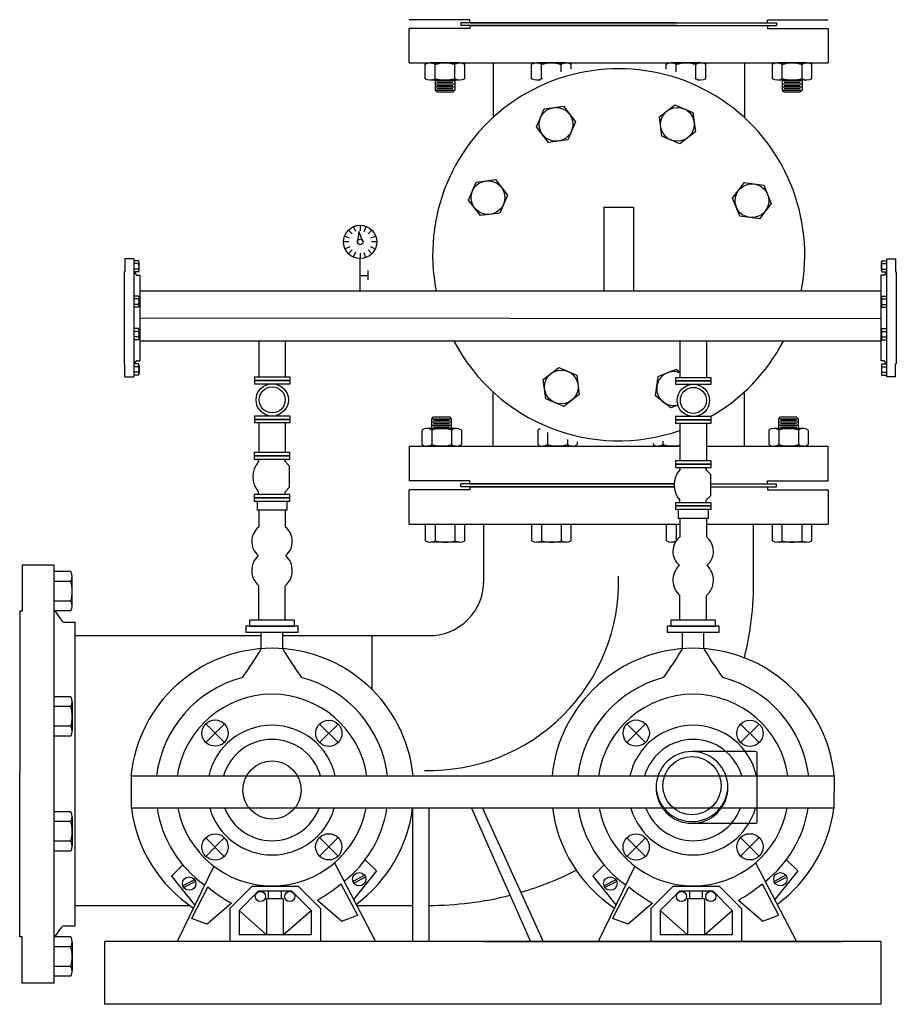
# Model space of a CAD drawing. Units: inches. Extents: x 18619 to 91479, y 3487 to 64239.
# Drawn here: x 32843 to 33555, y 47883 to 48682 of the extents above; entities that cross this region are included whole.
import ezdxf

# ---------------------------------------------------------------- set-up
doc = ezdxf.new("R2010")
doc.units = ezdxf.units.IN
doc.header["$MEASUREMENT"] = 0
doc.layers.add('freecads.com', color=7, linetype='Continuous')

msp = doc.modelspace()

# ---------------------------------------------------------------- linework, layer by layer
at = {"layer": 'freecads.com'}
for p, q in [((33208.7, 48682.23, -349061.31), (33159.45, 48682.23, -349061.31)), ((33208.7, 48682.23, -349061.31), (33159.45, 48682.23, -349061.31)), ((33376.31, 48679.81, -349061.31), (33201.35, 48679.81, -349061.31)), ((33201.35, 48679.81, -349061.31), (33201.35, 48677.39, -349061.31)), ((33208.7, 48679.81, -349061.31), (33208.7, 48682.23, -349061.31)), ((33208.7, 48679.81, -349061.31), (33208.7, 48682.23, -349061.31)), ((33208.7, 48679.81, -349061.31), (33450.29, 48679.81, -349061.31)), ((33208.7, 48679.81, -349061.31), (33450.29, 48679.81, -349061.31)), ((33282.68, 48679.81, -349061.31), (33457.63, 48679.81, -349061.31)), ((33450.29, 48682.23, -349061.31), (33499.54, 48682.23, -349061.31)), ((33450.29, 48679.81, -349061.31), (33450.29, 48682.23, -349061.31)), ((33457.63, 48679.81, -349061.31), (33457.63, 48677.39, -349061.31)), ((33159.45, 48647.2, -349061.31), (33159.45, 48674.98, -349061.31)), ((33208.7, 48674.98, -349061.31), (33159.45, 48674.98, -349061.31)), ((33376.31, 48677.39, -349061.31), (33201.35, 48677.39, -349061.31)), ((33208.7, 48677.39, -349061.31), (33450.29, 48677.39, -349061.31)), ((33208.7, 48677.39, -349061.31), (33208.7, 48674.98, -349061.31)), ((33282.68, 48677.39, -349061.31), (33457.63, 48677.39, -349061.31)), ((33450.29, 48677.39, -349061.31), (33450.29, 48674.98, -349061.31)), ((33450.29, 48674.98, -349061.31), (33499.54, 48674.98, -349061.31)), ((33499.54, 48674.98, -349061.31), (33499.54, 48647.19, -349061.31)), ((33159.45, 48647.2, -349061.31), (33499.54, 48647.19, -349061.31)), ((33159.45, 48647.2, -349061.31), (33499.54, 48647.19, -349061.31)), ((33200.49, 48647.2, -349061.31), (33176.51, 48647.2, -349061.31)), ((33227.55, 48647.2, -349061.31), (33227.55, 48602.83, -349061.31)), ((33286.83, 48647.2, -349061.31), (33262.85, 48647.2, -349061.31)), ((33396.14, 48647.2, -349061.31), (33372.15, 48647.2, -349061.31)), ((33396.14, 48647.2, -349061.31), (33372.15, 48647.2, -349061.31)), ((33431.7, 48647.19, -349061.31), (33431.7, 48602.84, -349061.31)), ((33482.29, 48647.2, -349061.31), (33458.31, 48647.2, -349061.31)), ((33172.51, 48634.23, -349061.31), (33172.51, 48646, -349061.31)), ((33180.5, 48634.23, -349061.31), (33180.5, 48646, -349061.31)), ((33196.49, 48634.23, -349061.31), (33196.49, 48646, -349061.31)), ((33204.49, 48634.23, -349061.31), (33204.49, 48646, -349061.31)), ((33258.85, 48634.23, -349061.31), (33258.85, 48646, -349061.31)), ((33266.85, 48634.23, -349061.31), (33266.85, 48646, -349061.31)), ((33282.83, 48639.81, -349061.31), (33282.83, 48646, -349061.31)), ((33290.83, 48642.16, -349061.31), (33290.83, 48646, -349061.31)), ((33368.15, 48642.16, -349061.31), (33368.15, 48646, -349061.31)), ((33376.15, 48639.81, -349061.31), (33376.15, 48646, -349061.31)), ((33392.14, 48634.23, -349061.31), (33392.14, 48646, -349061.31)), ((33400.13, 48634.23, -349061.31), (33400.13, 48646, -349061.31)), ((33454.31, 48634.23, -349061.31), (33454.31, 48646, -349061.31)), ((33462.31, 48634.23, -349061.31), (33462.31, 48646, -349061.31)), ((33478.29, 48634.23, -349061.31), (33478.29, 48646, -349061.31)), ((33486.29, 48634.23, -349061.31), (33486.29, 48646, -349061.31)), ((33200.49, 48633.04, -349061.31), (33176.51, 48633.04, -349061.31)), ((33180.5, 48633.04, -349061.31), (33180.5, 48624.99, -349061.31)), ((33180.5, 48632.83, -349061.31), (33196.49, 48632.83, -349061.31)), ((33180.5, 48630.21, -349061.31), (33196.49, 48630.21, -349061.31)), ((33181.99, 48631.52, -349061.31), (33195.01, 48631.52, -349061.31)), ((33196.49, 48633.04, -349061.31), (33196.49, 48624.99, -349061.31)), ((33265.66, 48633.04, -349061.31), (33262.85, 48633.04, -349061.31)), ((33396.14, 48633.04, -349061.31), (33393.33, 48633.04, -349061.31)), ((33482.29, 48633.04, -349061.31), (33458.31, 48633.04, -349061.31)), ((33462.31, 48633.04, -349061.31), (33462.31, 48624.99, -349061.31)), ((33462.31, 48632.83, -349061.31), (33478.29, 48632.83, -349061.31)), ((33462.31, 48630.21, -349061.31), (33478.29, 48630.21, -349061.31)), ((33463.79, 48631.52, -349061.31), (33476.81, 48631.52, -349061.31)), ((33478.29, 48633.04, -349061.31), (33478.29, 48624.99, -349061.31)), ((33180.5, 48627.6, -349061.31), (33196.49, 48627.6, -349061.31)), ((33180.5, 48624.99, -349061.31), (33181.97, 48623.54, -349061.31)), ((33180.5, 48624.99, -349061.31), (33196.49, 48624.99, -349061.31)), ((33181.97, 48623.54, -349061.31), (33195.02, 48623.54, -349061.31)), ((33181.99, 48628.91, -349061.31), (33195.01, 48628.91, -349061.31)), ((33181.99, 48626.3, -349061.31), (33195.01, 48626.3, -349061.31)), ((33196.49, 48624.99, -349061.31), (33195.02, 48623.54, -349061.31)), ((33462.31, 48627.6, -349061.31), (33478.29, 48627.6, -349061.31)), ((33462.31, 48624.99, -349061.31), (33463.78, 48623.54, -349061.31)), ((33462.31, 48624.99, -349061.31), (33478.29, 48624.99, -349061.31)), ((33463.78, 48623.54, -349061.31), (33476.82, 48623.54, -349061.31)), ((33463.79, 48628.91, -349061.31), (33476.81, 48628.91, -349061.31)), ((33463.79, 48626.3, -349061.31), (33476.81, 48626.3, -349061.31)), ((33478.29, 48624.99, -349061.31), (33476.82, 48623.54, -349061.31)), ((33362.53, 48603.43, -349061.31), (33375.16, 48613.02, -349061.31)), ((33375.16, 48613.02, -349061.31), (33389.78, 48606.88, -349061.31)), ((33389.78, 48606.88, -349061.31), (33391.77, 48591.15, -349061.31)), ((33364.52, 48587.69, -349061.31), (33362.53, 48603.43, -349061.31)), ((33391.77, 48591.15, -349061.31), (33379.14, 48581.55, -349061.31)), ((33379.14, 48581.55, -349061.31), (33364.52, 48587.69, -349061.31)), ((33421.94, 48537.43, -349061.31), (33431.65, 48549.97, -349061.31)), ((33431.65, 48549.97, -349061.31), (33447.37, 48547.82, -349061.31)), ((33447.37, 48547.82, -349061.31), (33453.36, 48533.14, -349061.31)), ((33427.94, 48522.75, -349061.31), (33421.94, 48537.43, -349061.31)), ((33317.35, 48529.95, -349061.31), (33317.35, 48461.91, -349061.31)), ((33317.35, 48529.95, -349061.31), (33341.64, 48529.95, -349061.31)), ((33341.64, 48529.95, -349061.31), (33341.64, 48461.91, -349061.31)), ((33453.36, 48533.14, -349061.31), (33443.65, 48520.6, -349061.31)), ((33443.65, 48520.6, -349061.31), (33427.94, 48522.75, -349061.31)), ((33361.55, 48392.58, -349061.31), (33376.23, 48398.58, -349061.31)), ((33376.23, 48398.58, -349061.31), (33379.24, 48396.25, -349061.31)), ((33359.4, 48376.87, -349061.31), (33361.55, 48392.58, -349061.31)), ((33227.55, 48336.15, -349061.31), (33227.55, 48379.81, -349061.31)), ((33371.94, 48367.15, -349061.31), (33359.4, 48376.87, -349061.31)), ((33431.7, 48336.54, -349061.31), (33431.7, 48379.07, -349061.31)), ((33377.55, 48369.45, -349061.31), (33371.94, 48367.15, -349061.31)), ((33177.81, 48358.36, -349061.31), (33179.28, 48359.81, -349061.31)), ((33179.28, 48359.81, -349061.31), (33192.33, 48359.81, -349061.31)), ((33193.8, 48358.36, -349061.31), (33192.33, 48359.81, -349061.31)), ((33459.42, 48358.36, -349061.31), (33460.89, 48359.81, -349061.31)), ((33460.89, 48359.81, -349061.31), (33473.94, 48359.81, -349061.31)), ((33475.41, 48358.36, -349061.31), (33473.94, 48359.81, -349061.31)), ((33177.81, 48358.36, -349061.31), (33193.8, 48358.36, -349061.31)), ((33177.81, 48350.31, -349061.31), (33177.81, 48358.36, -349061.31)), ((33177.81, 48355.75, -349061.31), (33193.8, 48355.75, -349061.31)), ((33177.81, 48353.13, -349061.31), (33193.8, 48353.13, -349061.31)), ((33177.81, 48350.52, -349061.31), (33193.8, 48350.52, -349061.31)), ((33179.29, 48357.05, -349061.31), (33192.31, 48357.05, -349061.31)), ((33179.29, 48354.44, -349061.31), (33192.31, 48354.44, -349061.31)), ((33179.29, 48351.83, -349061.31), (33192.31, 48351.83, -349061.31)), ((33193.8, 48350.31, -349061.31), (33193.8, 48358.36, -349061.31)), ((33459.42, 48350.31, -349061.31), (33459.42, 48358.36, -349061.31)), ((33459.42, 48358.36, -349061.31), (33475.41, 48358.36, -349061.31)), ((33459.42, 48355.75, -349061.31), (33475.41, 48355.75, -349061.31)), ((33459.42, 48353.13, -349061.31), (33475.41, 48353.13, -349061.31)), ((33459.42, 48350.52, -349061.31), (33475.41, 48350.52, -349061.31)), ((33460.91, 48357.05, -349061.31), (33473.93, 48357.05, -349061.31)), ((33460.91, 48354.44, -349061.31), (33473.93, 48354.44, -349061.31)), ((33460.91, 48351.83, -349061.31), (33473.93, 48351.83, -349061.31)), ((33475.41, 48350.31, -349061.31), (33475.41, 48358.36, -349061.31)), ((33169.81, 48349.12, -349061.31), (33169.81, 48337.35, -349061.31)), ((33197.79, 48350.31, -349061.31), (33173.81, 48350.31, -349061.31)), ((33177.81, 48349.12, -349061.31), (33177.81, 48337.35, -349061.31)), ((33193.8, 48349.12, -349061.31), (33193.8, 48337.35, -349061.31)), ((33201.79, 48349.12, -349061.31), (33201.79, 48337.35, -349061.31)), ((33263.85, 48349.12, -349061.31), (33263.85, 48337.35, -349061.31)), ((33271.84, 48347.12, -349061.31), (33271.84, 48337.35, -349061.31)), ((33451.43, 48349.11, -349061.31), (33451.43, 48337.35, -349061.31)), ((33479.41, 48350.31, -349061.31), (33455.43, 48350.31, -349061.31)), ((33459.42, 48349.11, -349061.31), (33459.42, 48337.35, -349061.31)), ((33475.41, 48349.11, -349061.31), (33475.41, 48337.35, -349061.31)), ((33483.41, 48349.11, -349061.31), (33483.41, 48337.35, -349061.31)), ((33159.45, 48336.15, -349061.31), (33379.24, 48336.15, -349061.31)), ((33159.45, 48336.15, -349061.31), (33159.45, 48307.9, -349061.31)), ((33197.79, 48336.15, -349061.31), (33173.81, 48336.15, -349061.31)), ((33291.83, 48336.15, -349061.31), (33267.85, 48336.15, -349061.31)), ((33287.83, 48341.54, -349061.31), (33287.83, 48337.35, -349061.31)), ((33295.83, 48339.48, -349061.31), (33295.83, 48337.35, -349061.31)), ((33357.39, 48338.28, -349061.31), (33357.39, 48337.35, -349061.31)), ((33379.24, 48336.15, -349061.31), (33361.39, 48336.15, -349061.31)), ((33365.39, 48340.01, -349061.31), (33365.39, 48337.35, -349061.31)), ((33400.67, 48336.15, -349061.31), (33499.54, 48336.15, -349061.31)), ((33479.41, 48336.15, -349061.31), (33455.43, 48336.15, -349061.31)), ((33499.54, 48307.9, -349061.31), (33499.54, 48336.15, -349061.31)), ((33208.7, 48307.9, -349061.31), (33159.45, 48307.9, -349061.31)), ((33374.43, 48305.48, -349061.31), (33201.35, 48305.48, -349061.31)), ((33201.35, 48303.07, -349061.31), (33201.35, 48305.48, -349061.31)), ((33374.46, 48303.07, -349061.31), (33201.35, 48303.07, -349061.31)), ((33208.7, 48305.48, -349061.31), (33208.7, 48307.9, -349061.31)), ((33208.7, 48305.48, -349061.31), (33374.43, 48305.48, -349061.31)), ((33208.7, 48303.07, -349061.31), (33374.46, 48303.07, -349061.31)), ((33208.7, 48303.07, -349061.31), (33374.46, 48303.07, -349061.31)), ((33208.7, 48303.07, -349061.31), (33208.7, 48300.65, -349061.31)), ((33208.7, 48303.07, -349061.31), (33208.7, 48300.65, -349061.31)), ((33282.68, 48305.48, -349061.31), (33374.43, 48305.48, -349061.31)), ((33282.68, 48303.07, -349061.31), (33374.46, 48303.07, -349061.31)), ((33403.98, 48305.48, -349061.31), (33450.29, 48305.48, -349061.31)), ((33403.98, 48303.07, -349061.31), (33457.63, 48303.07, -349061.31)), ((33403.98, 48303.07, -349061.31), (33450.29, 48303.07, -349061.31)), ((33403.98, 48303.07, -349061.31), (33450.29, 48303.07, -349061.31)), ((33411.31, 48305.48, -349061.31), (33457.63, 48305.48, -349061.31)), ((33450.29, 48305.48, -349061.31), (33450.29, 48307.9, -349061.31)), ((33450.29, 48307.9, -349061.31), (33499.54, 48307.9, -349061.31)), ((33450.29, 48303.07, -349061.31), (33450.29, 48300.65, -349061.31)), ((33457.63, 48303.07, -349061.31), (33457.63, 48305.48, -349061.31)), ((33208.7, 48300.65, -349061.31), (33159.45, 48300.65, -349061.31)), ((33159.45, 48272.87, -349061.31), (33159.45, 48300.65, -349061.31)), ((33159.45, 48272.87, -349061.31), (33159.45, 48300.65, -349061.31)), ((33208.7, 48300.65, -349061.31), (33159.45, 48300.65, -349061.31)), ((33450.29, 48300.65, -349061.31), (33499.54, 48300.65, -349061.31)), ((33499.54, 48300.65, -349061.31), (33499.54, 48272.87, -349061.31)), ((33159.45, 48272.87, -349061.31), (33379.24, 48272.87, -349061.31)), ((33172.7, 48259.33, -349061.31), (33172.7, 48272.87, -349061.31)), ((33180.69, 48259.33, -349061.31), (33180.69, 48272.87, -349061.31)), ((33196.68, 48259.33, -349061.31), (33196.68, 48272.87, -349061.31)), ((33204.67, 48259.33, -349061.31), (33204.67, 48272.87, -349061.31)), ((33204.67, 48259.91, -349061.31), (33204.67, 48271.67, -349061.31)), ((33219.99, 48272.86, 4.43), (33219.99, 48272.87, 4.43)), ((33219.99, 48272.86, -349061.31), (33379.24, 48272.87, -349061.31)), ((33219.99, 48225.22, 4.57), (33219.99, 48272.86, 4.43)), ((33227.49, 48272.87, -349061.31), (33379.24, 48272.87, -349061.31)), ((33259.04, 48259.33, -349061.31), (33259.04, 48272.87, -349061.31)), ((33267.03, 48259.33, -349061.31), (33267.03, 48272.87, -349061.31)), ((33283.02, 48259.33, -349061.31), (33283.02, 48272.87, -349061.31)), ((33291.02, 48259.33, -349061.31), (33291.02, 48272.87, -349061.31)), ((33291.02, 48259.91, -349061.31), (33291.02, 48271.67, -349061.31)), ((33368.34, 48259.33, -349061.31), (33368.34, 48272.87, -349061.31)), ((33376.34, 48259.33, -349061.31), (33376.34, 48272.87, -349061.31)), ((33400.67, 48272.87, -349061.31), (33438.99, 48272.87, -349061.31)), ((33400.67, 48272.87, -349061.31), (33499.54, 48272.87, -349061.31)), ((33400.67, 48272.87, -349061.31), (33431.49, 48272.87, -349061.31)), ((33438.99, 48223.49, 4.57), (33438.99, 48272.87, 4.43)), ((33454.31, 48259.33, -349061.31), (33454.31, 48272.87, -349061.31)), ((33462.31, 48259.33, -349061.31), (33462.31, 48272.87, -349061.31)), ((33478.29, 48259.33, -349061.31), (33478.29, 48272.87, -349061.31)), ((33486.29, 48259.33, -349061.31), (33486.29, 48272.87, -349061.31)), ((33200.68, 48258.13, -349061.31), (33176.69, 48258.13, -349061.31)), ((33287.02, 48258.13, -349061.31), (33263.04, 48258.13, -349061.31)), ((33375.43, 48258.13, -349061.31), (33372.34, 48258.13, -349061.31)), ((33482.29, 48258.13, -349061.31), (33458.31, 48258.13, -349061.31)), ((32845.34, 48239.85, -349061.31), (32871.31, 48239.85, -349061.31)), ((32845.34, 48239.85, -349061.31), (32845.34, 48202.09, -349061.31)), ((32871.31, 48070.83, -349061.31), (32871.31, 48239.85, -349061.31)), ((32884.83, 48234.22, -349061.31), (32871.31, 48234.22, -349061.31)), ((32884.83, 48226.24, -349061.31), (32871.31, 48226.24, -349061.31)), ((32886.02, 48206.28, -349061.31), (32886.02, 48230.23, -349061.31)), ((32884.83, 48210.27, -349061.31), (32871.31, 48210.27, -349061.31)), ((32845.34, 48202.09, -349061.31), (32843.34, 48202.09, -349061.31)), ((32843.34, 48202.09, -349061.31), (32843.34, 48070.83, -349061.31)), ((32884.83, 48202.29, -349061.31), (32871.31, 48202.29, -349061.31)), ((32871.77, 48202.29, -349061.31), (32877.67, 48194.32, -349061.31)), ((32879.82, 48193.24, -349061.31), (32888.29, 48193.24, -349061.31)), ((32888.29, 47946.83, -349061.31), (32888.29, 48193.24, -349061.31)), ((32888.29, 48182.34, -349061.31), (33039.39, 48182.35, -349061.31)), ((33056.88, 48182.35, -349061.31), (33129.49, 48182.36, -349061.31)), ((33129.49, 48138.27, 4.83), (33129.49, 48182.36, 4.7)), ((33129.49, 48182.36, -349061.31), (33177.14, 48182.36, -349061.31)), ((32884.83, 48132.71, -349061.31), (32871.31, 48132.71, -349061.31)), ((32886.02, 48128.72, -349061.31), (32886.02, 48104.77, -349061.31)), ((32884.83, 48124.73, -349061.31), (32871.31, 48124.73, -349061.31)), ((32884.83, 48108.76, -349061.31), (32871.31, 48108.76, -349061.31)), ((32884.83, 48100.78, -349061.31), (32871.31, 48100.78, -349061.31)), ((32843.34, 47937.78, -349061.31), (32843.34, 48070.83, -349061.31)), ((32871.31, 47900.21, -349061.31), (32871.31, 48070.83, -349061.31)), ((32884.83, 48039.29, -349061.31), (32871.31, 48039.29, -349061.31)), ((32884.83, 48031.31, -349061.31), (32871.31, 48031.31, -349061.31)), ((32886.02, 48035.3, -349061.31), (32886.02, 48011.35, -349061.31)), ((32884.83, 48015.34, -349061.31), (32871.31, 48015.34, -349061.31)), ((32884.83, 48007.36, -349061.31), (32871.31, 48007.36, -349061.31)), ((32888.29, 47963.34, -349061.31), (32981.14, 47963.35, -349061.31)), ((33116.73, 47963.35), (33162.28, 47963.35)), ((33175.31, 47963.36, -349061.31), (33178.88, 47963.36, -349061.31)), ((32871.77, 47937.78, -349061.31), (32877.67, 47945.75, -349061.31)), ((32879.82, 47946.83, -349061.31), (32888.29, 47946.83, -349061.31)), ((32845.34, 47937.78, -349061.31), (32843.34, 47937.78, -349061.31)), ((32845.34, 47900.21, -349061.31), (32845.34, 47937.78, -349061.31)), ((32884.83, 47937.78, -349061.31), (32871.31, 47937.78, -349061.31)), ((32884.83, 47929.79, -349061.31), (32871.31, 47929.79, -349061.31)), ((32886.02, 47933.79, -349061.31), (32886.02, 47909.83, -349061.31)), ((32884.83, 47913.83, -349061.31), (32871.31, 47913.83, -349061.31)), ((32884.83, 47905.84, -349061.31), (32871.31, 47905.84, -349061.31)), ((32871.31, 47900.21, -349061.31), (32845.34, 47900.21, -349061.31))]:
    msp.add_line(p, q, dxfattribs=at)
at = {"layer": 'freecads.com', "ltscale": 25}
for p, q in [((33286.83, 48647.2, -349061.31), (33262.85, 48647.2, -349061.31)), ((33262.87, 48595.29, -207667851.16), (33269.01, 48609.91, -207667851.16)), ((33269.01, 48609.91, -207667851.16), (33284.75, 48611.91, -207667851.16)), ((33284.75, 48611.91, -207667851.16), (33294.34, 48599.28, -207667851.16)), ((33294.34, 48599.28, -207667851.16), (33288.2, 48584.66, -207667851.16)), ((33272.47, 48582.66, -207667851.16), (33262.87, 48595.29, -207667851.16)), ((33288.2, 48584.66, -207667851.16), (33272.47, 48582.66, -207667851.16)), ((33207.71, 48535.83, -349061.31), (33213.85, 48550.46, -349061.31)), ((33213.85, 48550.46, -349061.31), (33229.58, 48552.45, -349061.31)), ((33229.58, 48552.45, -349061.31), (33239.18, 48539.82, -349061.31)), ((33217.3, 48523.2, -349061.31), (33207.71, 48535.83, -349061.31)), ((33239.18, 48539.82, -349061.31), (33233.04, 48525.2, -349061.31)), ((33233.04, 48525.2, -349061.31), (33217.3, 48523.2, -349061.31)), ((33268.28, 48390.26, -349061.31), (33280.91, 48399.86, -349061.31)), ((33280.91, 48399.86, -349061.31), (33295.53, 48393.72, -349061.31)), ((33295.53, 48393.72, -349061.31), (33297.53, 48377.98, -349061.31)), ((33270.28, 48374.53, -349061.31), (33268.28, 48390.26, -349061.31)), ((33284.9, 48368.39, -349061.31), (33270.28, 48374.53, -349061.31)), ((33297.53, 48377.98, -349061.31), (33284.9, 48368.39, -349061.31))]:
    msp.add_line(p, q, dxfattribs=at)
at = {"layer": 'freecads.com', "ltscale": 10}
for p, q in [((33110.1, 48511.38), (33113.19, 48508.29)), ((33116.06, 48510.23), (33114.34, 48514.25)), ((33118.49, 48510.41), (33117.38, 48501.82)), ((33121.89, 48502.29), (33118.49, 48510.41)), ((33119.66, 48515.34), (33119.66, 48510.97)), ((33122.92, 48510.37), (33124.48, 48514.45)), ((33129.22, 48511.38), (33126.14, 48508.29)), ((33111.07, 48504.97), (33106.97, 48506.47)), ((33128.22, 48505.08), (33132.3, 48506.63)), ((33110.51, 48501.82), (33106.14, 48501.82)), ((33111.35, 48497.98), (33107.39, 48496.15)), ((33113.19, 48495.35), (33110.1, 48492.26)), ((33126.14, 48495.35), (33129.22, 48492.26)), ((33127.99, 48498.02), (33131.97, 48496.21)), ((33133.18, 48501.82), (33128.82, 48501.82)), ((32936.07, 48488.05, -7673898.62), (32928.74, 48488.05, -7673898.62)), ((32928.74, 48488.05, -7673898.62), (32928.74, 48477.45, -7673898.62)), ((32936.07, 48488.05, -7673898.62), (32936.07, 48440.16, -7673898.62)), ((32939.89, 48486.46, -7673898.62), (32936.07, 48486.46, -7673898.62)), ((33115.82, 48493.51), (33113.99, 48489.55)), ((33119.66, 48492.66), (33119.66, 48488.3)), ((33119.66, 48461.91), (33119.66, 48488.3)), ((33122.66, 48493.17), (33124.1, 48489.05)), ((33543.11, 48486.46, -7673898.62), (33546.92, 48486.46, -7673898.62)), ((33546.92, 48488.05, -7673898.62), (33554.25, 48488.05, -7673898.62)), ((33546.92, 48488.05, -7673898.62), (33546.92, 48440.16, -7673898.62)), ((33554.25, 48488.05, -7673898.62), (33554.25, 48477.45, -7673898.62)), ((32939.89, 48484.21, -7673898.62), (32936.07, 48484.21, -7673898.62)), ((32939.89, 48479.7, -7673898.62), (32936.07, 48479.7, -7673898.62)), ((32940.22, 48478.58, -7673898.62), (32940.22, 48485.33, -7673898.62)), ((33125.85, 48478.75), (33125.85, 48471.06)), ((33542.77, 48478.58, -7673898.62), (33542.77, 48485.33, -7673898.62)), ((33543.11, 48484.21, -7673898.62), (33546.92, 48484.21, -7673898.62)), ((33543.11, 48479.7, -7673898.62), (33546.92, 48479.7, -7673898.62)), ((32928.18, 48477.45, -7673898.62), (32928.18, 48402.87, -7673898.62)), ((32928.74, 48477.45, -7673898.62), (32928.18, 48477.45, -7673898.62)), ((32939.89, 48477.45, -7673898.62), (32936.07, 48477.45, -7673898.62)), ((32936.2, 48477.45, -7673898.62), (32937.86, 48475.2, -7673898.62)), ((32938.47, 48474.9, -7673898.62), (32940.86, 48474.9, -7673898.62)), ((32940.86, 48474.9, 7673898.62), (32940.86, 48405.37, -7673898.62)), ((33119.66, 48474.47), (33125.85, 48474.47)), ((33542.13, 48474.9, 7673898.62), (33542.13, 48405.37, -7673898.62)), ((33544.52, 48474.9, -7673898.62), (33542.13, 48474.9, -7673898.62)), ((33543.11, 48477.45, -7673898.62), (33546.92, 48477.45, -7673898.62)), ((33546.79, 48477.45, -7673898.62), (33545.13, 48475.2, -7673898.62)), ((33554.25, 48477.45, -7673898.62), (33554.82, 48477.45, -7673898.62)), ((33554.82, 48477.45, -7673898.62), (33554.82, 48402.87, -7673898.62)), ((32940.86, 48468.87, 0), (32940.86, 48411.39, 0)), ((32940.86, 48468.87, 0), (32940.86, 48411.39, 0)), ((33542.13, 48468.87, 0), (33542.13, 48411.39, 0)), ((33542.13, 48468.87, 0), (33542.13, 48411.39, 0)), ((33542.13, 48464.88), (33542.13, 48424.31)), ((32939.89, 48457.82, -7673898.62), (32936.07, 48457.82, -7673898.62)), ((32939.89, 48455.57, -7673898.62), (32936.07, 48455.57, -7673898.62)), ((32940.22, 48449.93, -7673898.62), (32940.22, 48456.69, -7673898.62)), ((33542.13, 48461.91), (32940.86, 48461.91)), ((33542.13, 48460.02), (33542.13, 48409.47)), ((33542.77, 48449.93, -7673898.62), (33542.77, 48456.69, -7673898.62)), ((33543.11, 48457.82, -7673898.62), (33546.92, 48457.82, -7673898.62)), ((33543.11, 48455.57, -7673898.62), (33546.92, 48455.57, -7673898.62)), ((32939.89, 48451.06, -7673898.62), (32936.07, 48451.06, -7673898.62)), ((32939.89, 48448.81, -7673898.62), (32936.07, 48448.81, -7673898.62)), ((33543.11, 48451.06, -7673898.62), (33546.92, 48451.06, -7673898.62)), ((33543.11, 48448.81, -7673898.62), (33546.92, 48448.81, -7673898.62)), ((32936.07, 48440.16, -7673898.62), (32936.07, 48392.22, -7673898.62)), ((32940.86, 48440.13, 0), (33542.13, 48439.65)), ((33546.92, 48440.16, -7673898.62), (33546.92, 48392.22, -7673898.62)), ((32939.89, 48431.46, -7673898.62), (32936.07, 48431.46, -7673898.62)), ((33543.11, 48431.46, -7673898.62), (33546.92, 48431.46, -7673898.62)), ((32939.89, 48429.21, -7673898.62), (32936.07, 48429.21, -7673898.62)), ((32939.89, 48424.7, -7673898.62), (32936.07, 48424.7, -7673898.62)), ((32939.89, 48422.45, -7673898.62), (32936.07, 48422.45, -7673898.62)), ((32940.22, 48423.58, -7673898.62), (32940.22, 48430.33, -7673898.62)), ((33542.77, 48423.58, -7673898.62), (33542.77, 48430.33, -7673898.62)), ((33543.11, 48429.21, -7673898.62), (33546.92, 48429.21, -7673898.62)), ((33543.11, 48424.7, -7673898.62), (33546.92, 48424.7, -7673898.62)), ((33543.11, 48422.45, -7673898.62), (33546.92, 48422.45, -7673898.62)), ((33542.13, 48421.34), (32940.86, 48421.34)), ((33037.42, 48421.34), (33037.42, 48392.06)), ((33058.86, 48421.34), (33058.86, 48392.06)), ((33379.24, 48421.34), (33379.24, 48391.67)), ((33400.67, 48421.34), (33400.67, 48391.67)), ((32928.74, 48402.87, -7673898.62), (32928.18, 48402.87, -7673898.62)), ((32928.74, 48392.22, -7673898.62), (32928.74, 48402.87, -7673898.62)), ((32939.89, 48402.82, -7673898.62), (32936.07, 48402.82, -7673898.62)), ((32939.89, 48400.57, -7673898.62), (32936.07, 48400.57, -7673898.62)), ((32936.2, 48402.82, -7673898.62), (32937.86, 48405.07, -7673898.62)), ((32938.47, 48405.37, -7673898.62), (32940.86, 48405.37, -7673898.62)), ((32940.22, 48401.69, -7673898.62), (32940.22, 48394.93, -7673898.62)), ((33544.52, 48405.37, -7673898.62), (33542.13, 48405.37, -7673898.62)), ((33542.77, 48401.69, -7673898.62), (33542.77, 48394.93, -7673898.62)), ((33543.11, 48402.82, -7673898.62), (33546.92, 48402.82, -7673898.62)), ((33543.11, 48400.57, -7673898.62), (33546.92, 48400.57, -7673898.62)), ((33546.79, 48402.82, -7673898.62), (33545.13, 48405.07, -7673898.62)), ((33554.25, 48402.87, -7673898.62), (33554.82, 48402.87, -7673898.62)), ((33554.25, 48392.22, -7673898.62), (33554.25, 48402.87, -7673898.62)), ((32928.74, 48392.22, -7673898.62), (32936.07, 48392.22, -7673898.62)), ((32939.89, 48396.06, -7673898.62), (32936.07, 48396.06, -7673898.62)), ((32939.89, 48393.81, -7673898.62), (32936.07, 48393.81, -7673898.62)), ((33062.77, 48392.06), (33033.8, 48392.06)), ((33033.8, 48392.06), (33033.8, 48389.38)), ((33062.77, 48389.38), (33062.77, 48392.06)), ((33404.58, 48391.67), (33375.62, 48391.67)), ((33375.62, 48391.67), (33375.62, 48388.99)), ((33404.58, 48388.99), (33404.58, 48391.67)), ((33543.11, 48396.06, -7673898.62), (33546.92, 48396.06, -7673898.62)), ((33543.11, 48393.81, -7673898.62), (33546.92, 48393.81, -7673898.62)), ((33554.25, 48392.22, -7673898.62), (33546.92, 48392.22, -7673898.62)), ((33062.77, 48389.38), (33033.8, 48389.38)), ((33033.8, 48389.38), (33033.8, 48386.7)), ((33033.8, 48389.38), (33062.77, 48389.38)), ((33033.8, 48386.7), (33062.77, 48386.7)), ((33062.77, 48386.7), (33062.77, 48389.38)), ((33404.58, 48388.99), (33375.62, 48388.99)), ((33375.62, 48388.99), (33375.62, 48386.31)), ((33375.62, 48388.99), (33404.58, 48388.99)), ((33375.62, 48386.31), (33404.58, 48386.31)), ((33404.58, 48386.31), (33404.58, 48388.99)), ((33062.77, 48360.53), (33033.8, 48360.53)), ((33033.8, 48360.53), (33033.8, 48357.85)), ((33062.77, 48357.85), (33062.77, 48360.53)), ((33404.58, 48360.14), (33375.62, 48360.14)), ((33375.62, 48360.14), (33375.62, 48357.46)), ((33404.58, 48357.46), (33404.58, 48360.14)), ((33062.77, 48357.85), (33033.8, 48357.85)), ((33033.8, 48357.85), (33033.8, 48355.17)), ((33033.8, 48357.85), (33062.77, 48357.85)), ((33033.8, 48355.17), (33062.77, 48355.17)), ((33037.42, 48355.17), (33037.42, 48330.93)), ((33058.86, 48355.17), (33058.86, 48330.93)), ((33062.77, 48355.17), (33062.77, 48357.85)), ((33404.58, 48357.46), (33375.62, 48357.46)), ((33375.62, 48357.46), (33375.62, 48354.78)), ((33375.62, 48357.46), (33404.58, 48357.46)), ((33375.62, 48354.78), (33404.58, 48354.78)), ((33379.24, 48354.78), (33379.24, 48324.23)), ((33400.67, 48354.78), (33400.67, 48324.23)), ((33404.58, 48354.78), (33404.58, 48357.46)), ((33062.62, 48330.93), (33033.66, 48330.93)), ((33033.66, 48330.93), (33033.66, 48328.25)), ((33062.62, 48328.25), (33033.66, 48328.25)), ((33033.66, 48328.25), (33033.66, 48325.57)), ((33033.66, 48328.25), (33062.62, 48328.25)), ((33062.62, 48328.25), (33062.62, 48330.93)), ((33062.62, 48325.57), (33062.62, 48328.25)), ((33033.66, 48325.57), (33062.62, 48325.57)), ((33037.27, 48323.53), (33037.27, 48325.57)), ((33037.27, 48325.57), (33037.27, 48323.53)), ((33058.71, 48323.53), (33058.71, 48325.57)), ((33058.71, 48325.57), (33058.71, 48323.53)), ((33058.71, 48323.53), (33062.17, 48320.07)), ((33062.17, 48320.07), (33062.17, 48302.4)), ((33404.43, 48324.23), (33375.47, 48324.23)), ((33375.47, 48324.23), (33375.47, 48321.55)), ((33404.43, 48321.55), (33375.47, 48321.55)), ((33375.47, 48321.55), (33375.47, 48318.87)), ((33375.47, 48321.55), (33404.43, 48321.55)), ((33375.47, 48318.87), (33404.43, 48318.87)), ((33379.09, 48316.83), (33379.09, 48318.87)), ((33379.09, 48318.87), (33379.09, 48316.83)), ((33400.52, 48316.83), (33400.52, 48318.87)), ((33400.52, 48318.87), (33400.52, 48316.83)), ((33404.43, 48321.55), (33404.43, 48324.23)), ((33404.43, 48318.87), (33404.43, 48321.55)), ((33400.52, 48316.83), (33403.98, 48313.37)), ((33403.98, 48313.37), (33403.98, 48295.71)), ((33062.62, 48296.9), (33033.66, 48296.9)), ((33033.66, 48296.9), (33033.66, 48294.22)), ((33037.27, 48296.9), (33037.27, 48298.95)), ((33037.27, 48296.9), (33037.27, 48298.95)), ((33058.71, 48298.95), (33062.17, 48302.4)), ((33058.71, 48296.9), (33058.71, 48298.95)), ((33058.71, 48296.9), (33058.71, 48298.95)), ((33062.62, 48294.22), (33062.62, 48296.9)), ((33400.52, 48292.25), (33403.98, 48295.71)), ((33062.62, 48294.22), (33033.66, 48294.22)), ((33033.66, 48294.22), (33033.66, 48291.54)), ((33033.66, 48294.22), (33062.62, 48294.22)), ((33033.66, 48291.54), (33062.62, 48291.54)), ((33036, 48291.54), (33036, 48284.09)), ((33060.28, 48291.54), (33060.28, 48284.09)), ((33062.62, 48291.54), (33062.62, 48294.22)), ((33404.43, 48290.2), (33375.47, 48290.2)), ((33375.47, 48290.2), (33375.47, 48287.53)), ((33404.43, 48287.53), (33375.47, 48287.53)), ((33375.47, 48287.53), (33375.47, 48284.85)), ((33375.47, 48287.53), (33404.43, 48287.53)), ((33379.09, 48290.2), (33379.09, 48292.25)), ((33379.09, 48290.2), (33379.09, 48292.25)), ((33400.52, 48290.2), (33400.52, 48292.25)), ((33400.52, 48290.2), (33400.52, 48292.25)), ((33404.43, 48287.53), (33404.43, 48290.2)), ((33404.43, 48284.85), (33404.43, 48287.53)), ((33060.28, 48284.09), (33036, 48284.09)), ((33037.42, 48284.09), (33037.42, 48270.51)), ((33058.86, 48284.09), (33058.86, 48270.51)), ((33375.47, 48284.85), (33404.43, 48284.85)), ((33377.81, 48284.85), (33377.81, 48277.39)), ((33402.1, 48284.85), (33402.1, 48277.39)), ((33402.1, 48277.39), (33377.81, 48277.39)), ((33379.24, 48277.39), (33379.24, 48262.56)), ((33400.67, 48277.39), (33400.67, 48262.56)), ((33037.42, 48194.93), (33037.42, 48222.77)), ((33058.86, 48194.93), (33058.86, 48222.77)), ((33379.24, 48194.93), (33379.24, 48214.81)), ((33400.67, 48194.93), (33400.67, 48214.81)), ((33066.28, 48194.93), (33029.99, 48194.93)), ((33029.99, 48194.93), (33029.99, 48189.85)), ((33066.28, 48189.85), (33066.28, 48194.93)), ((33408.1, 48194.93), (33371.81, 48194.93)), ((33371.81, 48194.93), (33371.81, 48189.85)), ((33408.1, 48189.85), (33408.1, 48194.93)), ((33069.27, 48189.85), (33027.01, 48189.85)), ((33027.01, 48189.85), (33027.01, 48185.2)), ((33027.01, 48185.2), (33069.27, 48185.2)), ((33029.99, 48189.85), (33066.28, 48189.85)), ((33039.39, 48171.68), (33039.39, 48185.2)), ((33056.88, 48171.68), (33056.88, 48185.2)), ((33069.27, 48185.2), (33069.27, 48189.85)), ((33411.09, 48189.85), (33368.82, 48189.85)), ((33368.82, 48189.85), (33368.82, 48185.2)), ((33368.82, 48185.2), (33411.09, 48185.2)), ((33371.81, 48189.85), (33408.1, 48189.85)), ((33381.21, 48171.68), (33381.21, 48185.2)), ((33398.7, 48171.68), (33398.7, 48185.2)), ((33411.09, 48185.2), (33411.09, 48189.85)), ((33009.44, 48110.7), (32994.36, 48095.62)), ((32994.36, 48110.7), (33009.44, 48095.62)), ((33101.75, 48110.54), (33086.68, 48095.46)), ((33086.68, 48110.54), (33101.75, 48095.46)), ((33351.25, 48110.7), (33336.18, 48095.62)), ((33336.18, 48110.7), (33351.25, 48095.62)), ((33443.57, 48110.54), (33428.49, 48095.46)), ((33428.49, 48110.54), (33443.57, 48095.46)), ((33440.32, 48088.19), (33388.97, 48088.19)), ((33441.98, 48031.6), (33441.98, 48086.53)), ((32933.64, 48068.51), (33504.45, 48068.51)), ((32934, 48042.17), (32934, 48068.51)), ((33504.45, 48068.51), (33504.09, 48042.17)), ((33504.09, 48042.17), (32934, 48042.17)), ((33162.28, 48042.17), (33162.28, 47934.13)), ((33175.31, 48042.17), (33175.31, 47934.13)), ((33210.02, 48042.17), (33258.05, 47934.13)), ((33219.03, 48042.17), (33268.27, 47934.13)), ((33440.32, 48029.93), (33388.97, 48029.93)), ((33009.41, 48018.2), (32994.34, 48003.12)), ((32994.34, 48018.2), (33009.41, 48003.12)), ((33101.75, 48018.38), (33086.68, 48003.31)), ((33086.68, 48018.38), (33101.75, 48003.31)), ((33351.23, 48018.2), (33336.15, 48003.12)), ((33336.15, 48018.2), (33351.23, 48003.12)), ((33443.56, 48018.38), (33428.49, 48003.31)), ((33428.49, 48018.38), (33443.56, 48003.31)), ((33123.77, 48000.33), (33133.01, 47991.3)), ((33465.58, 48000.33), (33474.82, 47991.3)), ((32975.83, 47996.14), (32966.6, 47987.11)), ((33000.78, 47995.18), (32971.15, 47934.07)), ((33098.75, 47997.82), (33132.01, 47934.07)), ((33133.01, 47991.3), (33114.31, 47967.99)), ((33317.65, 47996.14), (33308.41, 47987.11)), ((33342.6, 47995.18), (33312.96, 47934.07)), ((33440.57, 47997.82), (33473.82, 47934.07)), ((33474.82, 47991.3), (33456.13, 47967.99)), ((32966.6, 47987.11), (32985.29, 47963.8)), ((32985.34, 47984.19), (32975.8, 47979.09)), ((33123.36, 47987.75), (33113.82, 47982.65)), ((33124.09, 47986.32), (33114.45, 47981.46)), ((33308.41, 47987.11), (33327.1, 47963.8)), ((33327.15, 47984.19), (33317.61, 47979.09)), ((33465.17, 47987.75), (33455.63, 47982.65)), ((33465.9, 47986.32), (33456.26, 47981.46)), ((32986.07, 47982.75), (32976.43, 47977.9)), ((32996.05, 47978.37), (32982.72, 47952.82)), ((33031.73, 47978.75), (33013.85, 47960.87)), ((33069.61, 47978.75), (33031.73, 47978.75)), ((33069.61, 47978.75), (33087.49, 47960.87)), ((33104.09, 47980.91), (33117.42, 47955.36)), ((33327.88, 47982.75), (33318.24, 47977.9)), ((33337.86, 47978.37), (33324.53, 47952.82)), ((33373.54, 47978.75), (33355.66, 47960.87)), ((33411.43, 47978.75), (33373.54, 47978.75)), ((33411.43, 47978.75), (33429.3, 47960.87)), ((33445.91, 47980.91), (33459.23, 47955.36)), ((33036.96, 47974.77), (33021.42, 47959.22)), ((33064.31, 47974.77), (33036.96, 47974.77)), ((33057.2, 47968.72), (33043.59, 47968.72)), ((33043.59, 47968.72), (33043.59, 47939.34)), ((33045.11, 47974.77), (33045.11, 47968.72)), ((33055.57, 47974.77), (33055.57, 47968.72)), ((33057.2, 47968.72), (33057.2, 47939.34)), ((33064.31, 47974.77), (33079.85, 47959.22)), ((33084.93, 47967.68), (33104.76, 47950.59)), ((33378.78, 47974.77), (33363.23, 47959.22)), ((33406.12, 47974.77), (33378.78, 47974.77)), ((33399.01, 47968.72), (33385.4, 47968.72)), ((33385.4, 47968.72), (33385.4, 47939.34)), ((33386.93, 47974.77), (33386.93, 47968.72)), ((33397.38, 47974.77), (33397.38, 47968.72)), ((33399.01, 47968.72), (33399.01, 47939.34)), ((33406.12, 47974.77), (33421.67, 47959.22)), ((33426.74, 47967.68), (33446.58, 47950.59)), ((33015.21, 47965.14), (32995.38, 47948.05)), ((33013.85, 47960.87), (33013.85, 47933.71)), ((33021.42, 47959.22), (33021.42, 47939.34)), ((33043.59, 47939.34), (33021.42, 47959.22)), ((33057.2, 47939.34), (33079.85, 47959.22)), ((33079.85, 47959.22), (33079.85, 47939.34)), ((33087.49, 47960.87), (33087.49, 47933.71)), ((33357.03, 47965.14), (33337.19, 47948.05)), ((33355.66, 47960.87), (33355.66, 47933.71)), ((33363.23, 47959.22), (33363.23, 47939.34)), ((33385.4, 47939.34), (33363.23, 47959.22)), ((33399.01, 47939.34), (33421.67, 47959.22)), ((33421.67, 47959.22), (33421.67, 47939.34)), ((33429.3, 47960.87), (33429.3, 47933.71)), ((32995.38, 47948.05), (32982.72, 47952.82)), ((33104.76, 47950.59), (33117.42, 47955.36)), ((33337.19, 47948.05), (33324.53, 47952.82)), ((33446.58, 47950.59), (33459.23, 47955.36)), ((33079.85, 47939.34), (33021.42, 47939.34)), ((33421.67, 47939.34), (33363.23, 47939.34)), ((33542.13, 47934.13), (32912.28, 47934.13)), ((32912.28, 47934.13), (32912.28, 47883.05)), ((33219.45, 47934.07), (33510.2, 47934.07)), ((33542.13, 47934.13), (33542.13, 47883.05)), ((33542.13, 47883.05), (32912.28, 47883.05))]:
    msp.add_line(p, q, dxfattribs=at)
for centre, radius in [((33119.66, 48501.82), 13.52), ((33119.66, 48501.82), 2.28), ((33048.28, 48373.61), 13.1), ((33048.28, 48373.62), 10.57), ((33390.1, 48373.21), 13.1), ((33390.1, 48373.22), 10.57), ((33001.9, 48103.16), 10.66), ((33094.22, 48103), 10.66), ((33343.72, 48103.16), 10.66), ((33436.03, 48103), 10.66), ((33048.14, 48056.92), 23.62), ((33388.97, 48060.51), 23.62), ((33001.88, 48010.66), 10.66), ((33094.21, 48010.85), 10.66), ((33343.69, 48010.66), 10.66), ((33436.03, 48010.85), 10.66), ((32980.89, 47981.03), 5.45), ((33118.91, 47984.59), 5.45), ((33322.71, 47981.03), 5.45), ((33460.73, 47984.59), 5.45), ((33038.7, 47970.58), 4.14), ((33062.49, 47970.62), 4.14), ((33380.51, 47970.58), 4.14), ((33404.3, 47970.62), 4.14)]:
    msp.add_circle(centre, radius, dxfattribs=at)
at = {"layer": 'freecads.com'}
for centre, radius, start, end in [((33329.49, 48491.44, -349061.31), 151, 348.72159, 191.27841), ((33329.49, 48491.44, -349061.31), 151, 207.6629, 289.23436), ((33329.49, 48491.44, -349061.31), 151, 299.59016, 332.3371), ((32878.76, 48230.23, -349061.31), 7.27, 326.67989, 33.31989), ((33175.94, 48226.41, -349061.31), 263.07, 346.3264, 1.55801), ((32858.75, 48218.26, -349061.31), 27.28, 342.98017, 17.01958), ((33175.94, 48226.41, -349061.31), 153.57, 268.44498, 1.55801), ((33175.94, 48226.41, -349061.31), 44.07, 268.44498, 1.55801), ((32878.76, 48206.28, -349061.31), 7.27, 326.67989, 33.31989), ((32879.82, 48195.91, -349061.31), 2.68, 216.51296, 270), ((32878.76, 48128.72, -349061.31), 7.27, 326.67989, 33.31989), ((32858.75, 48116.74, -349061.31), 27.28, 342.9802, 17.0196), ((32878.76, 48104.77, -349061.31), 7.27, 326.67989, 33.31989), ((32878.76, 48035.3, -349061.31), 7.27, 326.67989, 33.31989), ((32858.75, 48023.32, -349061.31), 27.28, 342.9802, 17.0196), ((32878.76, 48011.35, -349061.31), 7.27, 326.67989, 33.31989), ((33175.94, 48226.41, -349061.31), 263.07, 286.37349, 296.91748), ((33175.94, 48226.41, -349061.31), 263.07, 269.86244, 284.40562), ((32879.82, 47944.15, -349061.31), 2.68, 90, 143.48704), ((32878.76, 47933.79, -349061.31), 7.27, 326.67989, 33.31989), ((32858.75, 47921.81, -349061.31), 27.28, 342.9802, 17.0196), ((32878.76, 47909.83, -349061.31), 7.27, 326.67989, 33.31989)]:
    msp.add_arc(centre, radius, start, end, dxfattribs=at)
at = {"layer": 'freecads.com', "ltscale": 10}
for centre, radius, start, end in [((32938.17, 48485.33, -7673898.62), 2.05, 326.68011, 33.32011), ((33544.82, 48485.33, -7673898.62), 2.05, 146.67989, 213.31989), ((32932.53, 48481.96, -7673898.62), 7.7, 342.9804, 17.0198), ((32938.17, 48478.58, -7673898.62), 2.05, 326.68011, 33.32011), ((33550.47, 48481.96, -7673898.62), 7.7, 162.9802, 197.0196), ((33544.82, 48478.58, -7673898.62), 2.05, 146.67989, 213.31989), ((32938.47, 48475.65, -7673898.62), 0.755, 216.51296, 270), ((33544.52, 48475.65, -7673898.62), 0.755, 270, 323.48704), ((32938.17, 48456.69, -7673898.62), 2.05, 326.68011, 33.32011), ((32932.53, 48453.31, -7673898.62), 7.7, 342.9804, 17.0198), ((33544.82, 48456.69, -7673898.62), 2.05, 146.67989, 213.31989), ((33550.47, 48453.31, -7673898.62), 7.7, 162.9802, 197.0196), ((32938.17, 48449.93, -7673898.62), 2.05, 326.68011, 33.32011), ((33544.82, 48449.93, -7673898.62), 2.05, 146.67989, 213.31989), ((32938.17, 48430.33, -7673898.62), 2.05, 326.68011, 33.32011), ((33544.82, 48430.33, -7673898.62), 2.05, 146.67989, 213.31989), ((32932.53, 48426.96, -7673898.62), 7.7, 342.9804, 17.0198), ((32938.17, 48423.58, -7673898.62), 2.05, 326.68011, 33.32011), ((33550.47, 48426.96, -7673898.62), 7.7, 162.9802, 197.0196), ((33544.82, 48423.58, -7673898.62), 2.05, 146.67989, 213.31989), ((32938.47, 48404.62, -7673898.62), 0.755, 90, 143.48704), ((32938.17, 48401.69, -7673898.62), 2.05, 326.68011, 33.32011), ((32932.53, 48398.31, -7673898.62), 7.7, 342.98042, 17.01983), ((33544.82, 48401.69, -7673898.62), 2.05, 146.67989, 213.31989), ((33550.47, 48398.31, -7673898.62), 7.7, 162.98017, 197.01958), ((33544.52, 48404.62, -7673898.62), 0.755, 36.51296, 90), ((32938.17, 48394.93, -7673898.62), 2.05, 326.68011, 33.32011), ((33544.82, 48394.93, -7673898.62), 2.05, 146.67989, 213.31989), ((33051.06, 48311.24), 18.46, 138.27429, 221.72571), ((33392.87, 48304.54), 18.46, 138.27429, 221.72571), ((33046.67, 48258.7), 15, 128.04643, 229.73726), ((33049.61, 48258.7), 15, 310.26274, 51.95357), ((33388.48, 48250.74), 15, 128.04643, 229.73726), ((33391.42, 48250.74), 15, 310.26274, 51.95357), ((33047.98, 48235.21), 16.32, 132.43274, 229.67357), ((33048.3, 48235.21), 16.32, 310.32643, 47.56726), ((33389.79, 48227.25), 16.32, 132.43274, 229.67357), ((33390.11, 48227.25), 16.32, 310.32643, 47.56726), ((33048.14, 48056.92), 115.09, 5.778, 174.222), ((32824.96, 48295.2), 247.47, 323.57766, 330.0567), ((33271.32, 48295.2), 247.47, 209.9433, 216.42234), ((33389.95, 48056.92), 115.09, 5.778, 174.222), ((33166.77, 48295.2), 247.47, 323.57766, 330.0567), ((33613.14, 48295.2), 247.47, 209.9433, 216.42234), ((33048.14, 48056.92), 94.46, 104.75249, 172.95445), ((33048.14, 48056.92), 94.46, 7.04555, 75.24751), ((33389.95, 48056.92), 94.46, 104.75249, 172.95445), ((33389.95, 48056.92), 94.46, 7.04555, 75.24751), ((33048.14, 48056.92), 77.81, 8.56323, 171.43677), ((33389.95, 48056.92), 77.81, 8.56323, 171.43677), ((33048.14, 48056.92), 52.62, 12.71985, 167.28015), ((33389.95, 48056.92), 52.62, 12.71985, 167.28015), ((33048.14, 48056.92), 41.08, 16.381, 163.619), ((33389.95, 48056.92), 41.08, 16.381, 163.619), ((33388.97, 48059.06), 29.13, 90, 270), ((33388.97, 48059.06), 29.13, 270, 90), ((33440.32, 48086.53), 1.67, 0, 90), ((33388.97, 48060.51), 29.13, 180, 0), ((33048.14, 48056.92), 115.09, 187.36288, 236.30489), ((33048.14, 48056.92), 94.46, 188.98279, 234.58214), ((33048.14, 48056.92), 77.81, 190.92611, 349.07389), ((33048.14, 48056.92), 52.62, 196.27711, 343.72289), ((33048.14, 48056.92), 41.08, 201.03887, 338.96113), ((33048.14, 48056.92), 94.46, 308.25145, 351.01721), ((33048.14, 48056.92), 115.09, 306.31593, 352.63712), ((33389.95, 48056.92), 115.09, 187.36288, 236.30489), ((33389.95, 48056.92), 94.46, 188.98279, 234.58214), ((33389.95, 48056.92), 77.81, 190.92611, 349.07389), ((33389.95, 48056.92), 52.62, 196.27711, 343.72289), ((33389.95, 48056.92), 41.08, 201.03887, 338.96113), ((33389.95, 48056.92), 94.46, 308.25145, 351.01721), ((33389.95, 48056.92), 115.09, 306.31593, 352.63712), ((33440.32, 48031.6), 1.67, 270, 0), ((33069.97, 48064.93), 113.82, 229.50166, 241.24636), ((33030.17, 48067.46), 113.82, 298.75364, 310.49834), ((33411.78, 48064.93), 113.82, 229.50166, 241.24636), ((33371.99, 48067.46), 113.82, 298.75364, 310.49834)]:
    msp.add_arc(centre, radius, start, end, dxfattribs=at)
at = {"layer": 'freecads.com', "extrusion": (0, 0, -1)}
for centre, major_axis, start_param, end_param in [((33176.51, 48639.92, -349061.31), (5.15, -5.15), 3.345445, 4.508533), ((33188.5, 48619.88, -349061.31), (19.31, -19.31), 3.629939, 4.224039), ((33200.49, 48639.92, -349061.31), (5.15, -5.15), 3.345445, 4.508533), ((33262.85, 48639.92, -349061.31), (5.15, -5.15), 3.345445, 4.508533), ((33274.84, 48619.88, -349061.31), (19.31, -19.31), 3.629939, 4.224039), ((33286.83, 48639.92, -349061.31), (5.15, -5.15), 3.345445, 4.508533), ((33372.15, 48639.92, -349061.31), (5.15, -5.15), 3.345445, 4.508533), ((33372.15, 48639.92, -349061.31), (5.15, -5.15), 3.345445, 4.508533), ((33384.14, 48619.88, -349061.31), (19.31, 19.31), 5.200736, 5.794835), ((33384.14, 48619.88, -349061.31), (19.31, -19.31), 3.629939, 4.224039), ((33396.14, 48639.92, -349061.31), (5.15, -5.15), 3.345445, 4.508533), ((33396.14, 48639.92, -349061.31), (5.15, -5.15), 3.345445, 4.508533), ((33458.31, 48639.92, -349061.31), (5.15, -5.15), 3.345445, 4.508533), ((33470.3, 48619.88, -349061.31), (19.31, -19.31), 3.629939, 4.224039), ((33482.29, 48639.92, -349061.31), (5.15, -5.15), 3.345445, 4.508533), ((33176.51, 48640.31, -349061.31), (5.15, -5.15), 0.203853, 1.36694), ((33188.5, 48660.35, -349061.31), (19.31, 19.31), 2.059143, 2.653243), ((33200.49, 48640.31, -349061.31), (5.15, -5.15), 0.203853, 1.36694), ((33262.85, 48640.31, -349061.31), (5.15, 5.15), 1.774649, 2.937736), ((33274.84, 48660.35, -349061.31), (19.31, 19.31), 2.619893, 2.653243), ((33384.14, 48660.35, -349061.31), (19.31, 19.31), 2.059143, 2.092493), ((33396.14, 48640.31, -349061.31), (5.15, 5.15), 1.774649, 2.937736), ((33458.31, 48640.31, -349061.31), (5.15, 5.15), 1.774649, 2.937736), ((33470.3, 48660.35, -349061.31), (19.31, 19.31), 2.059143, 2.653243), ((33482.29, 48640.31, -349061.31), (5.15, 5.15), 1.774649, 2.937736)]:
    msp.add_ellipse(centre, major_axis=major_axis, ratio=1, start_param=start_param, end_param=end_param, dxfattribs=at)
at = {"layer": 'freecads.com', "ltscale": 25, "extrusion": (0, 0, -1)}
for centre, major_axis, start_param, end_param in [((33262.85, 48639.92, -349061.31), (5.15, -5.15), 3.345445, 4.508533), ((33274.84, 48619.88, -349061.31), (19.31, 19.31), 5.200736, 5.794835), ((33286.83, 48639.92, -349061.31), (5.15, -5.15), 3.345445, 4.508533)]:
    msp.add_ellipse(centre, major_axis=major_axis, ratio=1, start_param=start_param, end_param=end_param, dxfattribs=at)
at = {"layer": 'freecads.com'}
for centre, major_axis, start_param, end_param in [((33278.61, 48597.29, -207667851.16), (-9.71, -9.71), 5.497787, 11.780972), ((33377.15, 48597.29, -349061.31), (-9.71, -9.71), 5.497787, 11.780972), ((33437.65, 48535.28, -349061.31), (-9.71, -9.71), 5.497787, 11.780972), ((33374.08, 48382.86, -349061.31), (9.71, -9.71), 8.254831, 11.89291), ((33173.81, 48343.03, -349061.31), (-5.15, -5.15), 3.345445, 4.508533), ((33185.8, 48323, -349061.31), (-19.31, 19.31), 5.200736, 5.794835), ((33197.79, 48343.03, -349061.31), (-5.15, -5.15), 3.345445, 4.508533), ((33455.43, 48343.03, -349061.31), (-5.15, 5.15), 4.916242, 6.079329), ((33467.42, 48323, -349061.31), (-19.31, -19.31), 3.629939, 4.224039), ((33479.41, 48343.03, -349061.31), (-5.15, 5.15), 4.916242, 6.079329), ((33267.85, 48343.03, -349061.31), (-5.15, 5.15), 5.788521, 6.079329), ((33173.81, 48343.43, -349061.31), (-5.15, 5.15), 1.774649, 2.937736), ((33185.8, 48363.47, -349061.31), (-19.31, -19.31), 0.488347, 1.082446), ((33197.79, 48343.43, -349061.31), (-5.15, 5.15), 1.774649, 2.937736), ((33267.85, 48343.43, -349061.31), (-5.15, 5.15), 1.774649, 2.937736), ((33279.84, 48363.47, -349061.31), (-19.31, 19.31), 2.059143, 2.653243), ((33291.83, 48343.43, -349061.31), (-5.15, 5.15), 1.774649, 2.937736), ((33361.39, 48343.43, -349061.31), (-5.15, -5.15), 0.203853, 1.36694), ((33373.38, 48363.47, -349061.31), (-19.31, 19.31), 2.059143, 2.572178), ((33455.43, 48343.43, -349061.31), (-5.15, 5.15), 1.774649, 2.937736), ((33467.42, 48363.47, -349061.31), (-19.31, -19.31), 0.488347, 1.082446), ((33479.41, 48343.43, -349061.31), (-5.15, 5.15), 1.774649, 2.937736), ((33176.69, 48265.41, -349061.31), (5.15, -5.15), 4.916242, 6.079329), ((33188.68, 48285.45, -349061.31), (19.31, -19.31), 5.200736, 5.794835), ((33200.68, 48265.41, -349061.31), (5.15, 5.15), 3.345445, 4.508533), ((33263.04, 48265.41, -349061.31), (5.15, -5.15), 4.916242, 6.079329), ((33275.03, 48285.45, -349061.31), (19.31, 19.31), 3.629939, 4.224039), ((33287.02, 48265.41, -349061.31), (5.15, 5.15), 3.345445, 4.508533), ((33372.34, 48265.41, -349061.31), (5.15, 5.15), 3.345445, 4.508533), ((33458.31, 48265.41, -349061.31), (5.15, 5.15), 3.345445, 4.508533), ((33470.3, 48285.45, -349061.31), (19.31, -19.31), 5.200736, 5.794835), ((33482.29, 48265.41, -349061.31), (5.15, 5.15), 3.345445, 4.508533)]:
    msp.add_ellipse(centre, major_axis=major_axis, ratio=1, start_param=start_param, end_param=end_param, dxfattribs=at)
at = {"layer": 'freecads.com', "ltscale": 25}
for centre in [(33278.61, 48597.29, -207667851.16), (33223.44, 48537.83, -349061.31), (33282.9, 48384.12, -349061.31)]:
    msp.add_ellipse(centre, major_axis=(9.71, -9.71), ratio=1, start_param=3.926991, end_param=10.210176, dxfattribs=at)

doc.saveas('drawing.dxf')
